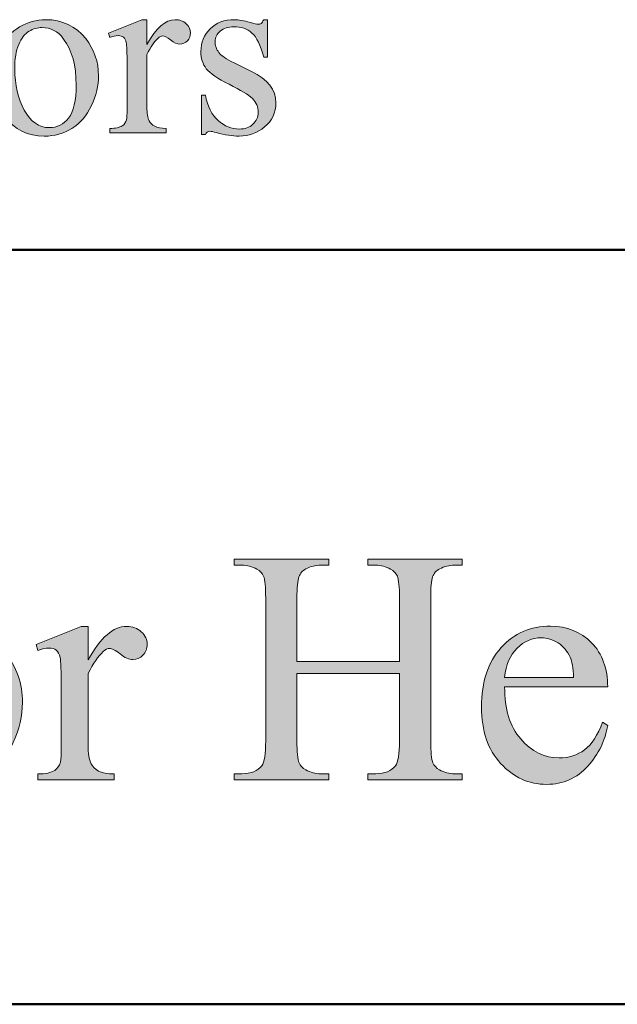
# Model space of a CAD drawing. Units: inches. Extents: x 0.3 to 10.6, y 0.3 to 8.2.
# Drawn here: x 1.7 to 1.8, y 1.3 to 1.6 of the extents above; entities that cross this region are included whole.
import ezdxf

# ---------------------------------------------------------------- set-up
doc = ezdxf.new("R2010")
doc.units = ezdxf.units.IN
doc.header["$MEASUREMENT"] = 0
doc.layers.add('TEXT2', color=7, linetype='Continuous')

# ---------------------------------------------------------------- blocks, each defined once
blk = doc.blocks.new('block 15')
at = {"layer": 'TEXT2', "true_color": 0xffffff}
h = blk.add_hatch(color=7, dxfattribs=at)
h.dxf.hatch_style = 2
edge = h.paths.add_edge_path()
edge.add_spline(control_points=[(1.7421, 1.38474), (1.7421, 1.38474), (1.77157, 1.38474), (1.77157, 1.38474), (1.77157, 1.38474), (1.77157, 1.40289), (1.77157, 1.40289), (1.77157, 1.40613), (1.77136, 1.40826), (1.77096, 1.40929), (1.77064, 1.41006), (1.76999, 1.41074), (1.769, 1.4113), (1.76765, 1.41204), (1.76624, 1.41242), (1.76474, 1.41242), (1.76474, 1.41242), (1.76249, 1.41242), (1.76249, 1.41242), (1.76249, 1.41242), (1.76249, 1.41416), (1.76249, 1.41416), (1.76249, 1.41416), (1.78962, 1.41416), (1.78962, 1.41416), (1.78962, 1.41416), (1.78962, 1.41242), (1.78962, 1.41242), (1.78962, 1.41242), (1.78737, 1.41242), (1.78737, 1.41242), (1.78588, 1.41242), (1.78446, 1.41207), (1.78311, 1.41135), (1.78212, 1.41085), (1.78144, 1.41009), (1.78108, 1.40907), (1.78072, 1.40807), (1.78054, 1.40599), (1.78054, 1.40289), (1.78054, 1.40289), (1.78054, 1.36197), (1.78054, 1.36197), (1.78054, 1.35875), (1.78075, 1.35662), (1.78116, 1.3556), (1.78146, 1.35482), (1.7821, 1.35415), (1.78307, 1.35358), (1.78444, 1.35284), (1.78588, 1.35247), (1.78737, 1.35247), (1.78737, 1.35247), (1.78962, 1.35247), (1.78962, 1.35247), (1.78962, 1.35247), (1.78962, 1.35074), (1.78962, 1.35074), (1.78962, 1.35074), (1.76249, 1.35074), (1.76249, 1.35074), (1.76249, 1.35074), (1.76249, 1.35247), (1.76249, 1.35247), (1.76249, 1.35247), (1.76474, 1.35247), (1.76474, 1.35247), (1.76733, 1.35247), (1.76921, 1.35323), (1.77039, 1.35476), (1.77117, 1.35575), (1.77157, 1.35815), (1.77157, 1.36197), (1.77157, 1.36197), (1.77157, 1.38128), (1.77157, 1.38128), (1.77157, 1.38128), (1.7421, 1.38128), (1.7421, 1.38128), (1.7421, 1.38128), (1.7421, 1.36197), (1.7421, 1.36197), (1.7421, 1.35875), (1.7423, 1.35662), (1.74271, 1.3556), (1.74302, 1.35482), (1.74367, 1.35415), (1.74468, 1.35358), (1.74601, 1.35284), (1.74743, 1.35247), (1.74893, 1.35247), (1.74893, 1.35247), (1.75122, 1.35247), (1.75122, 1.35247), (1.75122, 1.35247), (1.75122, 1.35074), (1.75122, 1.35074), (1.75122, 1.35074), (1.72405, 1.35074), (1.72405, 1.35074), (1.72405, 1.35074), (1.72405, 1.35247), (1.72405, 1.35247), (1.72405, 1.35247), (1.72629, 1.35247), (1.72629, 1.35247), (1.72892, 1.35247), (1.73081, 1.35323), (1.732, 1.35476), (1.73275, 1.35575), (1.73312, 1.35815), (1.73312, 1.36197), (1.73312, 1.36197), (1.73312, 1.40289), (1.73312, 1.40289), (1.73312, 1.40613), (1.73292, 1.40826), (1.73252, 1.40929), (1.7322, 1.41006), (1.73156, 1.41074), (1.7306, 1.4113), (1.72922, 1.41204), (1.72779, 1.41242), (1.72629, 1.41242), (1.72629, 1.41242), (1.72405, 1.41242), (1.72405, 1.41242), (1.72405, 1.41242), (1.72405, 1.41416), (1.72405, 1.41416), (1.72405, 1.41416), (1.75122, 1.41416), (1.75122, 1.41416), (1.75122, 1.41416), (1.75122, 1.41242), (1.75122, 1.41242), (1.75122, 1.41242), (1.74893, 1.41242), (1.74893, 1.41242), (1.74743, 1.41242), (1.74601, 1.41207), (1.74468, 1.41135), (1.74371, 1.41085), (1.74304, 1.41009), (1.74266, 1.40907), (1.74229, 1.40807), (1.7421, 1.40599), (1.7421, 1.40289), (1.7421, 1.40289), (1.7421, 1.38474), (1.7421, 1.38474)], knot_values=[0, 0, 0, 0, 1, 1, 1, 2, 2, 2, 3, 3, 3, 4, 4, 4, 5, 5, 5, 6, 6, 6, 7, 7, 7, 8, 8, 8, 9, 9, 9, 10, 10, 10, 11, 11, 11, 12, 12, 12, 13, 13, 13, 14, 14, 14, 15, 15, 15, 16, 16, 16, 17, 17, 17, 18, 18, 18, 19, 19, 19, 20, 20, 20, 21, 21, 21, 22, 22, 22, 23, 23, 23, 24, 24, 24, 25, 25, 25, 26, 26, 26, 27, 27, 27, 28, 28, 28, 29, 29, 29, 30, 30, 30, 31, 31, 31, 32, 32, 32, 33, 33, 33, 34, 34, 34, 35, 35, 35, 36, 36, 36, 37, 37, 37, 38, 38, 38, 39, 39, 39, 40, 40, 40, 41, 41, 41, 42, 42, 42, 43, 43, 43, 44, 44, 44, 45, 45, 45, 46, 46, 46, 47, 47, 47, 48, 48, 48, 49, 49, 49, 50, 50, 50, 50], degree=3, periodic=1)
h = blk.add_hatch(color=7, dxfattribs=at)
h.dxf.hatch_style = 2
edge = h.paths.add_edge_path()
edge.add_spline(control_points=[(1.64263, 1.39484), (1.64911, 1.39484), (1.65432, 1.39237), (1.65824, 1.38745), (1.66158, 1.38323), (1.66325, 1.3784), (1.66325, 1.37295), (1.66325, 1.36911), (1.66233, 1.36523), (1.66049, 1.3613), (1.65865, 1.35738), (1.65611, 1.35441), (1.65289, 1.35242), (1.64966, 1.35042), (1.64607, 1.34942), (1.64211, 1.34942), (1.63565, 1.34942), (1.63053, 1.352), (1.62672, 1.35714), (1.62351, 1.36148), (1.62191, 1.36633), (1.62191, 1.37173), (1.62191, 1.37566), (1.62288, 1.37957), (1.62483, 1.38345), (1.62678, 1.38733), (1.62934, 1.3902), (1.63252, 1.39205), (1.6357, 1.39391), (1.63907, 1.39484), (1.64263, 1.39484)], knot_values=[0, 0, 0, 0, 1, 1, 1, 2, 2, 2, 3, 3, 3, 4, 4, 4, 5, 5, 5, 6, 6, 6, 7, 7, 7, 8, 8, 8, 9, 9, 9, 10, 10, 10, 10], degree=3, periodic=1)
edge = h.paths.add_edge_path()
edge.add_spline(control_points=[(1.64117, 1.39179), (1.63952, 1.39179), (1.63786, 1.3913), (1.6362, 1.39033), (1.63453, 1.38934), (1.63318, 1.38761), (1.63215, 1.38516), (1.63112, 1.38269), (1.63061, 1.37953), (1.63061, 1.37566), (1.63061, 1.36943), (1.63184, 1.36405), (1.63432, 1.35952), (1.6368, 1.35501), (1.64007, 1.35274), (1.64412, 1.35274), (1.64714, 1.35274), (1.64964, 1.35399), (1.6516, 1.35649), (1.65357, 1.35898), (1.65455, 1.36327), (1.65455, 1.36934), (1.65455, 1.37695), (1.65291, 1.38295), (1.64964, 1.3873), (1.64743, 1.3903), (1.64461, 1.39179), (1.64117, 1.39179)], knot_values=[0, 0, 0, 0, 1, 1, 1, 2, 2, 2, 3, 3, 3, 4, 4, 4, 5, 5, 5, 6, 6, 6, 7, 7, 7, 8, 8, 8, 9, 9, 9, 9], degree=3, periodic=1)
h = blk.add_hatch(color=7, dxfattribs=at)
h.dxf.hatch_style = 2
edge = h.paths.add_edge_path()
edge.add_spline(control_points=[(1.6821, 1.39484), (1.6821, 1.39484), (1.6821, 1.3852), (1.6821, 1.3852), (1.68568, 1.39163), (1.68936, 1.39484), (1.69314, 1.39484), (1.69485, 1.39484), (1.69627, 1.39431), (1.69739, 1.39327), (1.69851, 1.39223), (1.69908, 1.39102), (1.69908, 1.38965), (1.69908, 1.38843), (1.69867, 1.3874), (1.69786, 1.38656), (1.69705, 1.38572), (1.69608, 1.38529), (1.69496, 1.38529), (1.69387, 1.38529), (1.69265, 1.38584), (1.69129, 1.38691), (1.68993, 1.38798), (1.68892, 1.38852), (1.68827, 1.38852), (1.68771, 1.38852), (1.6871, 1.38821), (1.68645, 1.38759), (1.68505, 1.38631), (1.68359, 1.38421), (1.6821, 1.38128), (1.6821, 1.38128), (1.6821, 1.36074), (1.6821, 1.36074), (1.6821, 1.35837), (1.68239, 1.35658), (1.68299, 1.35536), (1.68339, 1.35452), (1.68411, 1.35383), (1.68514, 1.35326), (1.68616, 1.3527), (1.68765, 1.35242), (1.68958, 1.35242), (1.68958, 1.35242), (1.68958, 1.35074), (1.68958, 1.35074), (1.68958, 1.35074), (1.66765, 1.35074), (1.66765, 1.35074), (1.66765, 1.35074), (1.66765, 1.35242), (1.66765, 1.35242), (1.66983, 1.35242), (1.67145, 1.35276), (1.67251, 1.35345), (1.67329, 1.35395), (1.67383, 1.35474), (1.67415, 1.35583), (1.6743, 1.35636), (1.67438, 1.35787), (1.67438, 1.36037), (1.67438, 1.36037), (1.67438, 1.37697), (1.67438, 1.37697), (1.67438, 1.38196), (1.67428, 1.38493), (1.67408, 1.38588), (1.67388, 1.38683), (1.6735, 1.38752), (1.67295, 1.38797), (1.67241, 1.3884), (1.67173, 1.38862), (1.67092, 1.38862), (1.66996, 1.38862), (1.66886, 1.38839), (1.66765, 1.38791), (1.66765, 1.38791), (1.66718, 1.38959), (1.66718, 1.38959), (1.66718, 1.38959), (1.68014, 1.39484), (1.68014, 1.39484), (1.68014, 1.39484), (1.6821, 1.39484), (1.6821, 1.39484)], knot_values=[0, 0, 0, 0, 1, 1, 1, 2, 2, 2, 3, 3, 3, 4, 4, 4, 5, 5, 5, 6, 6, 6, 7, 7, 7, 8, 8, 8, 9, 9, 9, 10, 10, 10, 11, 11, 11, 12, 12, 12, 13, 13, 13, 14, 14, 14, 15, 15, 15, 16, 16, 16, 17, 17, 17, 18, 18, 18, 19, 19, 19, 20, 20, 20, 21, 21, 21, 22, 22, 22, 23, 23, 23, 24, 24, 24, 25, 25, 25, 26, 26, 26, 27, 27, 27, 28, 28, 28, 28], degree=3, periodic=1)
h = blk.add_hatch(color=7, dxfattribs=at)
h.dxf.hatch_style = 2
edge = h.paths.add_edge_path()
edge.add_spline(control_points=[(1.80177, 1.37744), (1.80174, 1.37108), (1.80328, 1.36609), (1.8064, 1.36247), (1.80952, 1.35886), (1.81318, 1.35704), (1.8174, 1.35704), (1.8202, 1.35704), (1.82264, 1.35782), (1.82471, 1.35936), (1.82679, 1.36091), (1.82853, 1.36355), (1.82993, 1.3673), (1.82993, 1.3673), (1.83138, 1.36636), (1.83138, 1.36636), (1.83072, 1.36209), (1.82882, 1.35819), (1.82567, 1.35468), (1.82252, 1.35118), (1.81858, 1.34942), (1.81384, 1.34942), (1.8087, 1.34942), (1.80429, 1.35143), (1.80063, 1.35544), (1.79696, 1.35944), (1.79513, 1.36483), (1.79513, 1.3716), (1.79513, 1.37892), (1.79701, 1.38463), (1.80077, 1.38874), (1.80452, 1.39284), (1.80924, 1.39488), (1.81491, 1.39488), (1.81972, 1.39488), (1.82366, 1.3933), (1.82675, 1.39014), (1.82983, 1.38698), (1.83138, 1.38274), (1.83138, 1.37744), (1.83138, 1.37744), (1.80177, 1.37744), (1.80177, 1.37744)], knot_values=[0, 0, 0, 0, 1, 1, 1, 2, 2, 2, 3, 3, 3, 4, 4, 4, 5, 5, 5, 6, 6, 6, 7, 7, 7, 8, 8, 8, 9, 9, 9, 10, 10, 10, 11, 11, 11, 12, 12, 12, 13, 13, 13, 14, 14, 14, 14], degree=3, periodic=1)
edge = h.paths.add_edge_path()
edge.add_spline(control_points=[(1.80177, 1.38015), (1.80177, 1.38015), (1.8216, 1.38015), (1.8216, 1.38015), (1.82145, 1.38289), (1.82112, 1.38483), (1.82062, 1.38595), (1.81984, 1.3877), (1.81868, 1.38907), (1.81714, 1.39007), (1.81559, 1.39106), (1.81398, 1.39156), (1.8123, 1.39156), (1.80971, 1.39156), (1.80739, 1.39056), (1.80535, 1.38855), (1.80331, 1.38653), (1.80212, 1.38373), (1.80177, 1.38015)], knot_values=[0, 0, 0, 0, 1, 1, 1, 2, 2, 2, 3, 3, 3, 4, 4, 4, 5, 5, 5, 6, 6, 6, 6], degree=3, periodic=1)
at = {"layer": 'TEXT2', "lineweight": 0}
for points, knots in [([(1.7421, 1.38474), (1.7421, 1.38474), (1.77157, 1.38474), (1.77157, 1.38474), (1.77157, 1.38474), (1.77157, 1.40289), (1.77157, 1.40289), (1.77157, 1.40613), (1.77136, 1.40826), (1.77096, 1.40929), (1.77064, 1.41006), (1.76999, 1.41074), (1.769, 1.4113), (1.76765, 1.41204), (1.76624, 1.41242), (1.76474, 1.41242), (1.76474, 1.41242), (1.76249, 1.41242), (1.76249, 1.41242), (1.76249, 1.41242), (1.76249, 1.41416), (1.76249, 1.41416), (1.76249, 1.41416), (1.78962, 1.41416), (1.78962, 1.41416), (1.78962, 1.41416), (1.78962, 1.41242), (1.78962, 1.41242), (1.78962, 1.41242), (1.78737, 1.41242), (1.78737, 1.41242), (1.78588, 1.41242), (1.78446, 1.41207), (1.78311, 1.41135), (1.78212, 1.41085), (1.78144, 1.41009), (1.78108, 1.40907), (1.78072, 1.40807), (1.78054, 1.40599), (1.78054, 1.40289), (1.78054, 1.40289), (1.78054, 1.36197), (1.78054, 1.36197), (1.78054, 1.35875), (1.78075, 1.35662), (1.78116, 1.3556), (1.78146, 1.35482), (1.7821, 1.35415), (1.78307, 1.35358), (1.78444, 1.35284), (1.78588, 1.35247), (1.78737, 1.35247), (1.78737, 1.35247), (1.78962, 1.35247), (1.78962, 1.35247), (1.78962, 1.35247), (1.78962, 1.35074), (1.78962, 1.35074), (1.78962, 1.35074), (1.76249, 1.35074), (1.76249, 1.35074), (1.76249, 1.35074), (1.76249, 1.35247), (1.76249, 1.35247), (1.76249, 1.35247), (1.76474, 1.35247), (1.76474, 1.35247), (1.76733, 1.35247), (1.76921, 1.35323), (1.77039, 1.35476), (1.77117, 1.35575), (1.77157, 1.35815), (1.77157, 1.36197), (1.77157, 1.36197), (1.77157, 1.38128), (1.77157, 1.38128), (1.77157, 1.38128), (1.7421, 1.38128), (1.7421, 1.38128), (1.7421, 1.38128), (1.7421, 1.36197), (1.7421, 1.36197), (1.7421, 1.35875), (1.7423, 1.35662), (1.74271, 1.3556), (1.74302, 1.35482), (1.74367, 1.35415), (1.74468, 1.35358), (1.74601, 1.35284), (1.74743, 1.35247), (1.74893, 1.35247), (1.74893, 1.35247), (1.75122, 1.35247), (1.75122, 1.35247), (1.75122, 1.35247), (1.75122, 1.35074), (1.75122, 1.35074), (1.75122, 1.35074), (1.72405, 1.35074), (1.72405, 1.35074), (1.72405, 1.35074), (1.72405, 1.35247), (1.72405, 1.35247), (1.72405, 1.35247), (1.72629, 1.35247), (1.72629, 1.35247), (1.72892, 1.35247), (1.73081, 1.35323), (1.732, 1.35476), (1.73275, 1.35575), (1.73312, 1.35815), (1.73312, 1.36197), (1.73312, 1.36197), (1.73312, 1.40289), (1.73312, 1.40289), (1.73312, 1.40613), (1.73292, 1.40826), (1.73252, 1.40929), (1.7322, 1.41006), (1.73156, 1.41074), (1.7306, 1.4113), (1.72922, 1.41204), (1.72779, 1.41242), (1.72629, 1.41242), (1.72629, 1.41242), (1.72405, 1.41242), (1.72405, 1.41242), (1.72405, 1.41242), (1.72405, 1.41416), (1.72405, 1.41416), (1.72405, 1.41416), (1.75122, 1.41416), (1.75122, 1.41416), (1.75122, 1.41416), (1.75122, 1.41242), (1.75122, 1.41242), (1.75122, 1.41242), (1.74893, 1.41242), (1.74893, 1.41242), (1.74743, 1.41242), (1.74601, 1.41207), (1.74468, 1.41135), (1.74371, 1.41085), (1.74304, 1.41009), (1.74266, 1.40907), (1.74229, 1.40807), (1.7421, 1.40599), (1.7421, 1.40289), (1.7421, 1.40289), (1.7421, 1.38474), (1.7421, 1.38474)], [0, 0, 0, 0, 1, 1, 1, 2, 2, 2, 3, 3, 3, 4, 4, 4, 5, 5, 5, 6, 6, 6, 7, 7, 7, 8, 8, 8, 9, 9, 9, 10, 10, 10, 11, 11, 11, 12, 12, 12, 13, 13, 13, 14, 14, 14, 15, 15, 15, 16, 16, 16, 17, 17, 17, 18, 18, 18, 19, 19, 19, 20, 20, 20, 21, 21, 21, 22, 22, 22, 23, 23, 23, 24, 24, 24, 25, 25, 25, 26, 26, 26, 27, 27, 27, 28, 28, 28, 29, 29, 29, 30, 30, 30, 31, 31, 31, 32, 32, 32, 33, 33, 33, 34, 34, 34, 35, 35, 35, 36, 36, 36, 37, 37, 37, 38, 38, 38, 39, 39, 39, 40, 40, 40, 41, 41, 41, 42, 42, 42, 43, 43, 43, 44, 44, 44, 45, 45, 45, 46, 46, 46, 47, 47, 47, 48, 48, 48, 49, 49, 49, 50, 50, 50, 50]), ([(1.64263, 1.39484), (1.64911, 1.39484), (1.65432, 1.39237), (1.65824, 1.38745), (1.66158, 1.38323), (1.66325, 1.3784), (1.66325, 1.37295), (1.66325, 1.36911), (1.66233, 1.36523), (1.66049, 1.3613), (1.65865, 1.35738), (1.65611, 1.35441), (1.65289, 1.35242), (1.64966, 1.35042), (1.64607, 1.34942), (1.64211, 1.34942), (1.63565, 1.34942), (1.63053, 1.352), (1.62672, 1.35714), (1.62351, 1.36148), (1.62191, 1.36633), (1.62191, 1.37173), (1.62191, 1.37566), (1.62288, 1.37957), (1.62483, 1.38345), (1.62678, 1.38733), (1.62934, 1.3902), (1.63252, 1.39205), (1.6357, 1.39391), (1.63907, 1.39484), (1.64263, 1.39484)], [0, 0, 0, 0, 1, 1, 1, 2, 2, 2, 3, 3, 3, 4, 4, 4, 5, 5, 5, 6, 6, 6, 7, 7, 7, 8, 8, 8, 9, 9, 9, 10, 10, 10, 10]), ([(1.6821, 1.39484), (1.6821, 1.39484), (1.6821, 1.3852), (1.6821, 1.3852), (1.68568, 1.39163), (1.68936, 1.39484), (1.69314, 1.39484), (1.69485, 1.39484), (1.69627, 1.39431), (1.69739, 1.39327), (1.69851, 1.39223), (1.69908, 1.39102), (1.69908, 1.38965), (1.69908, 1.38843), (1.69867, 1.3874), (1.69786, 1.38656), (1.69705, 1.38572), (1.69608, 1.38529), (1.69496, 1.38529), (1.69387, 1.38529), (1.69265, 1.38584), (1.69129, 1.38691), (1.68993, 1.38798), (1.68892, 1.38852), (1.68827, 1.38852), (1.68771, 1.38852), (1.6871, 1.38821), (1.68645, 1.38759), (1.68505, 1.38631), (1.68359, 1.38421), (1.6821, 1.38128), (1.6821, 1.38128), (1.6821, 1.36074), (1.6821, 1.36074), (1.6821, 1.35837), (1.68239, 1.35658), (1.68299, 1.35536), (1.68339, 1.35452), (1.68411, 1.35383), (1.68514, 1.35326), (1.68616, 1.3527), (1.68765, 1.35242), (1.68958, 1.35242), (1.68958, 1.35242), (1.68958, 1.35074), (1.68958, 1.35074), (1.68958, 1.35074), (1.66765, 1.35074), (1.66765, 1.35074), (1.66765, 1.35074), (1.66765, 1.35242), (1.66765, 1.35242), (1.66983, 1.35242), (1.67145, 1.35276), (1.67251, 1.35345), (1.67329, 1.35395), (1.67383, 1.35474), (1.67415, 1.35583), (1.6743, 1.35636), (1.67438, 1.35787), (1.67438, 1.36037), (1.67438, 1.36037), (1.67438, 1.37697), (1.67438, 1.37697), (1.67438, 1.38196), (1.67428, 1.38493), (1.67408, 1.38588), (1.67388, 1.38683), (1.6735, 1.38752), (1.67295, 1.38797), (1.67241, 1.3884), (1.67173, 1.38862), (1.67092, 1.38862), (1.66996, 1.38862), (1.66886, 1.38839), (1.66765, 1.38791), (1.66765, 1.38791), (1.66718, 1.38959), (1.66718, 1.38959), (1.66718, 1.38959), (1.68014, 1.39484), (1.68014, 1.39484), (1.68014, 1.39484), (1.6821, 1.39484), (1.6821, 1.39484)], [0, 0, 0, 0, 1, 1, 1, 2, 2, 2, 3, 3, 3, 4, 4, 4, 5, 5, 5, 6, 6, 6, 7, 7, 7, 8, 8, 8, 9, 9, 9, 10, 10, 10, 11, 11, 11, 12, 12, 12, 13, 13, 13, 14, 14, 14, 15, 15, 15, 16, 16, 16, 17, 17, 17, 18, 18, 18, 19, 19, 19, 20, 20, 20, 21, 21, 21, 22, 22, 22, 23, 23, 23, 24, 24, 24, 25, 25, 25, 26, 26, 26, 27, 27, 27, 28, 28, 28, 28]), ([(1.80177, 1.37744), (1.80174, 1.37108), (1.80328, 1.36609), (1.8064, 1.36247), (1.80952, 1.35886), (1.81318, 1.35704), (1.8174, 1.35704), (1.8202, 1.35704), (1.82264, 1.35782), (1.82471, 1.35936), (1.82679, 1.36091), (1.82853, 1.36355), (1.82993, 1.3673), (1.82993, 1.3673), (1.83138, 1.36636), (1.83138, 1.36636), (1.83072, 1.36209), (1.82882, 1.35819), (1.82567, 1.35468), (1.82252, 1.35118), (1.81858, 1.34942), (1.81384, 1.34942), (1.8087, 1.34942), (1.80429, 1.35143), (1.80063, 1.35544), (1.79696, 1.35944), (1.79513, 1.36483), (1.79513, 1.3716), (1.79513, 1.37892), (1.79701, 1.38463), (1.80077, 1.38874), (1.80452, 1.39284), (1.80924, 1.39488), (1.81491, 1.39488), (1.81972, 1.39488), (1.82366, 1.3933), (1.82675, 1.39014), (1.82983, 1.38698), (1.83138, 1.38274), (1.83138, 1.37744), (1.83138, 1.37744), (1.80177, 1.37744), (1.80177, 1.37744)], [0, 0, 0, 0, 1, 1, 1, 2, 2, 2, 3, 3, 3, 4, 4, 4, 5, 5, 5, 6, 6, 6, 7, 7, 7, 8, 8, 8, 9, 9, 9, 10, 10, 10, 11, 11, 11, 12, 12, 12, 13, 13, 13, 14, 14, 14, 14]), ([(1.80177, 1.38015), (1.80177, 1.38015), (1.8216, 1.38015), (1.8216, 1.38015), (1.82145, 1.38289), (1.82112, 1.38483), (1.82062, 1.38595), (1.81984, 1.3877), (1.81868, 1.38907), (1.81714, 1.39007), (1.81559, 1.39106), (1.81398, 1.39156), (1.8123, 1.39156), (1.80971, 1.39156), (1.80739, 1.39056), (1.80535, 1.38855), (1.80331, 1.38653), (1.80212, 1.38373), (1.80177, 1.38015)], [0, 0, 0, 0, 1, 1, 1, 2, 2, 2, 3, 3, 3, 4, 4, 4, 5, 5, 5, 6, 6, 6, 6])]:
    blk.add_open_spline(points, degree=3, knots=knots, dxfattribs=at)
blk = doc.blocks.new('block 14')
at = {"layer": 'TEXT2'}
blk.add_blockref('block 15', (0, 0), dxfattribs=at)
blk = doc.blocks.new('block 48')
at = {"layer": 'TEXT2', "color": 7, "lineweight": 50, "true_color": 0xffffff}
blk.add_lwpolyline([(4.03028, 1.2862), (0.26625, 1.2862)], dxfattribs=at)
blk = doc.blocks.new('block 49')
at = {"layer": 'TEXT2', "color": 7, "lineweight": 50, "true_color": 0xffffff}
blk.add_lwpolyline([(4.03028, 1.50312), (0.26625, 1.50312)], dxfattribs=at)
blk = doc.blocks.new('block 70')
at = {"layer": 'TEXT2', "true_color": 0xffffff}
h = blk.add_hatch(color=7, dxfattribs=at)
h.dxf.hatch_style = 2
edge = h.paths.add_edge_path()
edge.add_spline(control_points=[(1.66989, 1.56924), (1.67467, 1.56924), (1.67851, 1.56744), (1.68141, 1.5638), (1.68387, 1.5607), (1.6851, 1.55713), (1.6851, 1.55311), (1.6851, 1.55028), (1.68442, 1.54742), (1.68306, 1.54453), (1.68171, 1.54163), (1.67984, 1.53944), (1.67746, 1.53798), (1.67508, 1.5365), (1.67243, 1.53577), (1.66951, 1.53577), (1.66475, 1.53577), (1.66097, 1.53767), (1.65817, 1.54145), (1.6558, 1.54465), (1.65462, 1.54823), (1.65462, 1.55222), (1.65462, 1.55511), (1.65533, 1.55798), (1.65677, 1.56085), (1.6582, 1.56371), (1.6601, 1.56582), (1.66244, 1.56719), (1.66479, 1.56856), (1.66727, 1.56924), (1.66989, 1.56924)], knot_values=[0, 0, 0, 0, 1, 1, 1, 2, 2, 2, 3, 3, 3, 4, 4, 4, 5, 5, 5, 6, 6, 6, 7, 7, 7, 8, 8, 8, 9, 9, 9, 10, 10, 10, 10], degree=3, periodic=1)
edge = h.paths.add_edge_path()
edge.add_spline(control_points=[(1.66882, 1.567), (1.6676, 1.567), (1.66638, 1.56665), (1.66515, 1.56592), (1.66392, 1.5652), (1.66292, 1.56392), (1.66216, 1.56211), (1.66141, 1.56029), (1.66103, 1.55796), (1.66103, 1.55511), (1.66103, 1.55051), (1.66194, 1.54655), (1.66377, 1.54321), (1.6656, 1.53988), (1.668, 1.53821), (1.67099, 1.53821), (1.67322, 1.53821), (1.67506, 1.53913), (1.67651, 1.54097), (1.67796, 1.54281), (1.67868, 1.54597), (1.67868, 1.55046), (1.67868, 1.55606), (1.67748, 1.56048), (1.67506, 1.56369), (1.67343, 1.5659), (1.67135, 1.567), (1.66882, 1.567)], knot_values=[0, 0, 0, 0, 1, 1, 1, 2, 2, 2, 3, 3, 3, 4, 4, 4, 5, 5, 5, 6, 6, 6, 7, 7, 7, 8, 8, 8, 9, 9, 9, 9], degree=3, periodic=1)
h = blk.add_hatch(color=7, dxfattribs=at)
h.dxf.hatch_style = 2
edge = h.paths.add_edge_path()
edge.add_spline(control_points=[(1.69899, 1.56924), (1.69899, 1.56924), (1.69899, 1.56215), (1.69899, 1.56215), (1.70164, 1.56688), (1.70435, 1.56924), (1.70713, 1.56924), (1.7084, 1.56924), (1.70945, 1.56886), (1.71027, 1.56809), (1.7111, 1.56731), (1.71151, 1.56643), (1.71151, 1.56542), (1.71151, 1.56452), (1.71122, 1.56376), (1.71062, 1.56314), (1.71002, 1.56253), (1.7093, 1.56222), (1.70848, 1.56222), (1.70768, 1.56222), (1.70677, 1.56261), (1.70577, 1.56341), (1.70477, 1.5642), (1.70403, 1.56459), (1.70355, 1.56459), (1.70313, 1.56459), (1.70268, 1.56436), (1.7022, 1.5639), (1.70117, 1.56296), (1.7001, 1.5614), (1.69899, 1.55924), (1.69899, 1.55924), (1.69899, 1.54411), (1.69899, 1.54411), (1.69899, 1.54236), (1.69921, 1.54104), (1.69965, 1.54015), (1.69995, 1.53952), (1.70048, 1.53901), (1.70124, 1.53859), (1.702, 1.53818), (1.70308, 1.53798), (1.70452, 1.53798), (1.70452, 1.53798), (1.70452, 1.53673), (1.70452, 1.53673), (1.70452, 1.53673), (1.68834, 1.53673), (1.68834, 1.53673), (1.68834, 1.53673), (1.68834, 1.53798), (1.68834, 1.53798), (1.68995, 1.53798), (1.69114, 1.53822), (1.69193, 1.53872), (1.6925, 1.5391), (1.69291, 1.53969), (1.69314, 1.54049), (1.69325, 1.54088), (1.69331, 1.54199), (1.69331, 1.54384), (1.69331, 1.54384), (1.69331, 1.55607), (1.69331, 1.55607), (1.69331, 1.55975), (1.69323, 1.56194), (1.69308, 1.56265), (1.69293, 1.56334), (1.69265, 1.56386), (1.69225, 1.56418), (1.69185, 1.56449), (1.69135, 1.56466), (1.69076, 1.56466), (1.69004, 1.56466), (1.68924, 1.56449), (1.68834, 1.56414), (1.68834, 1.56414), (1.688, 1.56539), (1.688, 1.56539), (1.688, 1.56539), (1.69755, 1.56924), (1.69755, 1.56924), (1.69755, 1.56924), (1.69899, 1.56924), (1.69899, 1.56924)], knot_values=[0, 0, 0, 0, 1, 1, 1, 2, 2, 2, 3, 3, 3, 4, 4, 4, 5, 5, 5, 6, 6, 6, 7, 7, 7, 8, 8, 8, 9, 9, 9, 10, 10, 10, 11, 11, 11, 12, 12, 12, 13, 13, 13, 14, 14, 14, 15, 15, 15, 16, 16, 16, 17, 17, 17, 18, 18, 18, 19, 19, 19, 20, 20, 20, 21, 21, 21, 22, 22, 22, 23, 23, 23, 24, 24, 24, 25, 25, 25, 26, 26, 26, 27, 27, 27, 28, 28, 28, 28], degree=3, periodic=1)
h = blk.add_hatch(color=7, dxfattribs=at)
h.dxf.hatch_style = 2
edge = h.paths.add_edge_path()
edge.add_spline(control_points=[(1.73369, 1.56924), (1.73369, 1.56924), (1.73369, 1.55849), (1.73369, 1.55849), (1.73369, 1.55849), (1.73255, 1.55849), (1.73255, 1.55849), (1.73168, 1.56186), (1.73056, 1.56417), (1.72919, 1.56539), (1.72782, 1.56661), (1.72608, 1.56721), (1.72397, 1.56721), (1.72235, 1.56721), (1.72106, 1.56679), (1.72007, 1.56593), (1.71908, 1.56509), (1.71858, 1.56414), (1.71858, 1.56311), (1.71858, 1.56182), (1.71895, 1.56072), (1.71969, 1.5598), (1.7204, 1.55885), (1.72185, 1.55786), (1.72403, 1.5568), (1.72403, 1.5568), (1.72906, 1.55435), (1.72906, 1.55435), (1.73373, 1.55207), (1.73606, 1.54907), (1.73606, 1.54536), (1.73606, 1.54248), (1.73498, 1.54016), (1.73281, 1.5384), (1.73064, 1.53665), (1.7282, 1.53577), (1.72552, 1.53577), (1.72359, 1.53577), (1.72137, 1.53611), (1.71889, 1.5368), (1.71813, 1.53703), (1.71752, 1.53715), (1.71703, 1.53715), (1.71651, 1.53715), (1.71609, 1.53684), (1.71579, 1.53624), (1.71579, 1.53624), (1.71465, 1.53624), (1.71465, 1.53624), (1.71465, 1.53624), (1.71465, 1.54753), (1.71465, 1.54753), (1.71465, 1.54753), (1.71579, 1.54753), (1.71579, 1.54753), (1.71643, 1.5443), (1.71766, 1.54188), (1.71948, 1.54024), (1.72129, 1.53861), (1.72333, 1.5378), (1.72559, 1.5378), (1.72717, 1.5378), (1.72846, 1.53826), (1.72947, 1.5392), (1.73046, 1.54012), (1.73096, 1.54125), (1.73096, 1.54256), (1.73096, 1.54415), (1.73041, 1.54548), (1.72929, 1.54656), (1.72818, 1.54763), (1.72595, 1.549), (1.72262, 1.55066), (1.71929, 1.55231), (1.7171, 1.55381), (1.71606, 1.55515), (1.71503, 1.55645), (1.71451, 1.55811), (1.71451, 1.56011), (1.71451, 1.5627), (1.71541, 1.56487), (1.71719, 1.56662), (1.71897, 1.56837), (1.72127, 1.56924), (1.7241, 1.56924), (1.72534, 1.56924), (1.72685, 1.56898), (1.72862, 1.56845), (1.72979, 1.56812), (1.73057, 1.56794), (1.73096, 1.56794), (1.73133, 1.56794), (1.73162, 1.56802), (1.73183, 1.56818), (1.73204, 1.56833), (1.73227, 1.5687), (1.73255, 1.56924), (1.73255, 1.56924), (1.73369, 1.56924), (1.73369, 1.56924)], knot_values=[0, 0, 0, 0, 1, 1, 1, 2, 2, 2, 3, 3, 3, 4, 4, 4, 5, 5, 5, 6, 6, 6, 7, 7, 7, 8, 8, 8, 9, 9, 9, 10, 10, 10, 11, 11, 11, 12, 12, 12, 13, 13, 13, 14, 14, 14, 15, 15, 15, 16, 16, 16, 17, 17, 17, 18, 18, 18, 19, 19, 19, 20, 20, 20, 21, 21, 21, 22, 22, 22, 23, 23, 23, 24, 24, 24, 25, 25, 25, 26, 26, 26, 27, 27, 27, 28, 28, 28, 29, 29, 29, 30, 30, 30, 31, 31, 31, 32, 32, 32, 33, 33, 33, 33], degree=3, periodic=1)
at = {"layer": 'TEXT2', "lineweight": 0}
for points, knots in [([(1.66989, 1.56924), (1.67467, 1.56924), (1.67851, 1.56744), (1.68141, 1.5638), (1.68387, 1.5607), (1.6851, 1.55713), (1.6851, 1.55311), (1.6851, 1.55028), (1.68442, 1.54742), (1.68306, 1.54453), (1.68171, 1.54163), (1.67984, 1.53944), (1.67746, 1.53798), (1.67508, 1.5365), (1.67243, 1.53577), (1.66951, 1.53577), (1.66475, 1.53577), (1.66097, 1.53767), (1.65817, 1.54145), (1.6558, 1.54465), (1.65462, 1.54823), (1.65462, 1.55222), (1.65462, 1.55511), (1.65533, 1.55798), (1.65677, 1.56085), (1.6582, 1.56371), (1.6601, 1.56582), (1.66244, 1.56719), (1.66479, 1.56856), (1.66727, 1.56924), (1.66989, 1.56924)], [0, 0, 0, 0, 1, 1, 1, 2, 2, 2, 3, 3, 3, 4, 4, 4, 5, 5, 5, 6, 6, 6, 7, 7, 7, 8, 8, 8, 9, 9, 9, 10, 10, 10, 10]), ([(1.69899, 1.56924), (1.69899, 1.56924), (1.69899, 1.56215), (1.69899, 1.56215), (1.70164, 1.56688), (1.70435, 1.56924), (1.70713, 1.56924), (1.7084, 1.56924), (1.70945, 1.56886), (1.71027, 1.56809), (1.7111, 1.56731), (1.71151, 1.56643), (1.71151, 1.56542), (1.71151, 1.56452), (1.71122, 1.56376), (1.71062, 1.56314), (1.71002, 1.56253), (1.7093, 1.56222), (1.70848, 1.56222), (1.70768, 1.56222), (1.70677, 1.56261), (1.70577, 1.56341), (1.70477, 1.5642), (1.70403, 1.56459), (1.70355, 1.56459), (1.70313, 1.56459), (1.70268, 1.56436), (1.7022, 1.5639), (1.70117, 1.56296), (1.7001, 1.5614), (1.69899, 1.55924), (1.69899, 1.55924), (1.69899, 1.54411), (1.69899, 1.54411), (1.69899, 1.54236), (1.69921, 1.54104), (1.69965, 1.54015), (1.69995, 1.53952), (1.70048, 1.53901), (1.70124, 1.53859), (1.702, 1.53818), (1.70308, 1.53798), (1.70452, 1.53798), (1.70452, 1.53798), (1.70452, 1.53673), (1.70452, 1.53673), (1.70452, 1.53673), (1.68834, 1.53673), (1.68834, 1.53673), (1.68834, 1.53673), (1.68834, 1.53798), (1.68834, 1.53798), (1.68995, 1.53798), (1.69114, 1.53822), (1.69193, 1.53872), (1.6925, 1.5391), (1.69291, 1.53969), (1.69314, 1.54049), (1.69325, 1.54088), (1.69331, 1.54199), (1.69331, 1.54384), (1.69331, 1.54384), (1.69331, 1.55607), (1.69331, 1.55607), (1.69331, 1.55975), (1.69323, 1.56194), (1.69308, 1.56265), (1.69293, 1.56334), (1.69265, 1.56386), (1.69225, 1.56418), (1.69185, 1.56449), (1.69135, 1.56466), (1.69076, 1.56466), (1.69004, 1.56466), (1.68924, 1.56449), (1.68834, 1.56414), (1.68834, 1.56414), (1.688, 1.56539), (1.688, 1.56539), (1.688, 1.56539), (1.69755, 1.56924), (1.69755, 1.56924), (1.69755, 1.56924), (1.69899, 1.56924), (1.69899, 1.56924)], [0, 0, 0, 0, 1, 1, 1, 2, 2, 2, 3, 3, 3, 4, 4, 4, 5, 5, 5, 6, 6, 6, 7, 7, 7, 8, 8, 8, 9, 9, 9, 10, 10, 10, 11, 11, 11, 12, 12, 12, 13, 13, 13, 14, 14, 14, 15, 15, 15, 16, 16, 16, 17, 17, 17, 18, 18, 18, 19, 19, 19, 20, 20, 20, 21, 21, 21, 22, 22, 22, 23, 23, 23, 24, 24, 24, 25, 25, 25, 26, 26, 26, 27, 27, 27, 28, 28, 28, 28]), ([(1.73369, 1.56924), (1.73369, 1.56924), (1.73369, 1.55849), (1.73369, 1.55849), (1.73369, 1.55849), (1.73255, 1.55849), (1.73255, 1.55849), (1.73168, 1.56186), (1.73056, 1.56417), (1.72919, 1.56539), (1.72782, 1.56661), (1.72608, 1.56721), (1.72397, 1.56721), (1.72235, 1.56721), (1.72106, 1.56679), (1.72007, 1.56593), (1.71908, 1.56509), (1.71858, 1.56414), (1.71858, 1.56311), (1.71858, 1.56182), (1.71895, 1.56072), (1.71969, 1.5598), (1.7204, 1.55885), (1.72185, 1.55786), (1.72403, 1.5568), (1.72403, 1.5568), (1.72906, 1.55435), (1.72906, 1.55435), (1.73373, 1.55207), (1.73606, 1.54907), (1.73606, 1.54536), (1.73606, 1.54248), (1.73498, 1.54016), (1.73281, 1.5384), (1.73064, 1.53665), (1.7282, 1.53577), (1.72552, 1.53577), (1.72359, 1.53577), (1.72137, 1.53611), (1.71889, 1.5368), (1.71813, 1.53703), (1.71752, 1.53715), (1.71703, 1.53715), (1.71651, 1.53715), (1.71609, 1.53684), (1.71579, 1.53624), (1.71579, 1.53624), (1.71465, 1.53624), (1.71465, 1.53624), (1.71465, 1.53624), (1.71465, 1.54753), (1.71465, 1.54753), (1.71465, 1.54753), (1.71579, 1.54753), (1.71579, 1.54753), (1.71643, 1.5443), (1.71766, 1.54188), (1.71948, 1.54024), (1.72129, 1.53861), (1.72333, 1.5378), (1.72559, 1.5378), (1.72717, 1.5378), (1.72846, 1.53826), (1.72947, 1.5392), (1.73046, 1.54012), (1.73096, 1.54125), (1.73096, 1.54256), (1.73096, 1.54415), (1.73041, 1.54548), (1.72929, 1.54656), (1.72818, 1.54763), (1.72595, 1.549), (1.72262, 1.55066), (1.71929, 1.55231), (1.7171, 1.55381), (1.71606, 1.55515), (1.71503, 1.55645), (1.71451, 1.55811), (1.71451, 1.56011), (1.71451, 1.5627), (1.71541, 1.56487), (1.71719, 1.56662), (1.71897, 1.56837), (1.72127, 1.56924), (1.7241, 1.56924), (1.72534, 1.56924), (1.72685, 1.56898), (1.72862, 1.56845), (1.72979, 1.56812), (1.73057, 1.56794), (1.73096, 1.56794), (1.73133, 1.56794), (1.73162, 1.56802), (1.73183, 1.56818), (1.73204, 1.56833), (1.73227, 1.5687), (1.73255, 1.56924), (1.73255, 1.56924), (1.73369, 1.56924), (1.73369, 1.56924)], [0, 0, 0, 0, 1, 1, 1, 2, 2, 2, 3, 3, 3, 4, 4, 4, 5, 5, 5, 6, 6, 6, 7, 7, 7, 8, 8, 8, 9, 9, 9, 10, 10, 10, 11, 11, 11, 12, 12, 12, 13, 13, 13, 14, 14, 14, 15, 15, 15, 16, 16, 16, 17, 17, 17, 18, 18, 18, 19, 19, 19, 20, 20, 20, 21, 21, 21, 22, 22, 22, 23, 23, 23, 24, 24, 24, 25, 25, 25, 26, 26, 26, 27, 27, 27, 28, 28, 28, 29, 29, 29, 30, 30, 30, 31, 31, 31, 32, 32, 32, 33, 33, 33, 33]), ([(1.66882, 1.567), (1.6676, 1.567), (1.66638, 1.56665), (1.66515, 1.56592), (1.66392, 1.5652), (1.66292, 1.56392), (1.66216, 1.56211), (1.66141, 1.56029), (1.66103, 1.55796), (1.66103, 1.55511), (1.66103, 1.55051), (1.66194, 1.54655), (1.66377, 1.54321), (1.6656, 1.53988), (1.668, 1.53821), (1.67099, 1.53821), (1.67322, 1.53821), (1.67506, 1.53913), (1.67651, 1.54097), (1.67796, 1.54281), (1.67868, 1.54597), (1.67868, 1.55046), (1.67868, 1.55606), (1.67748, 1.56048), (1.67506, 1.56369), (1.67343, 1.5659), (1.67135, 1.567), (1.66882, 1.567)], [0, 0, 0, 0, 1, 1, 1, 2, 2, 2, 3, 3, 3, 4, 4, 4, 5, 5, 5, 6, 6, 6, 7, 7, 7, 8, 8, 8, 9, 9, 9, 9])]:
    blk.add_open_spline(points, degree=3, knots=knots, dxfattribs=at)
blk = doc.blocks.new('block 69')
at = {"layer": 'TEXT2'}
blk.add_blockref('block 70', (0, 0), dxfattribs=at)

msp = doc.modelspace()

# ---------------------------------------------------------------- block references
at = {"layer": 'TEXT2'}
for name in ['block 69', 'block 49', 'block 14', 'block 48']:
    msp.add_blockref(name, (0, 0), dxfattribs=at)

doc.saveas('drawing.dxf')
